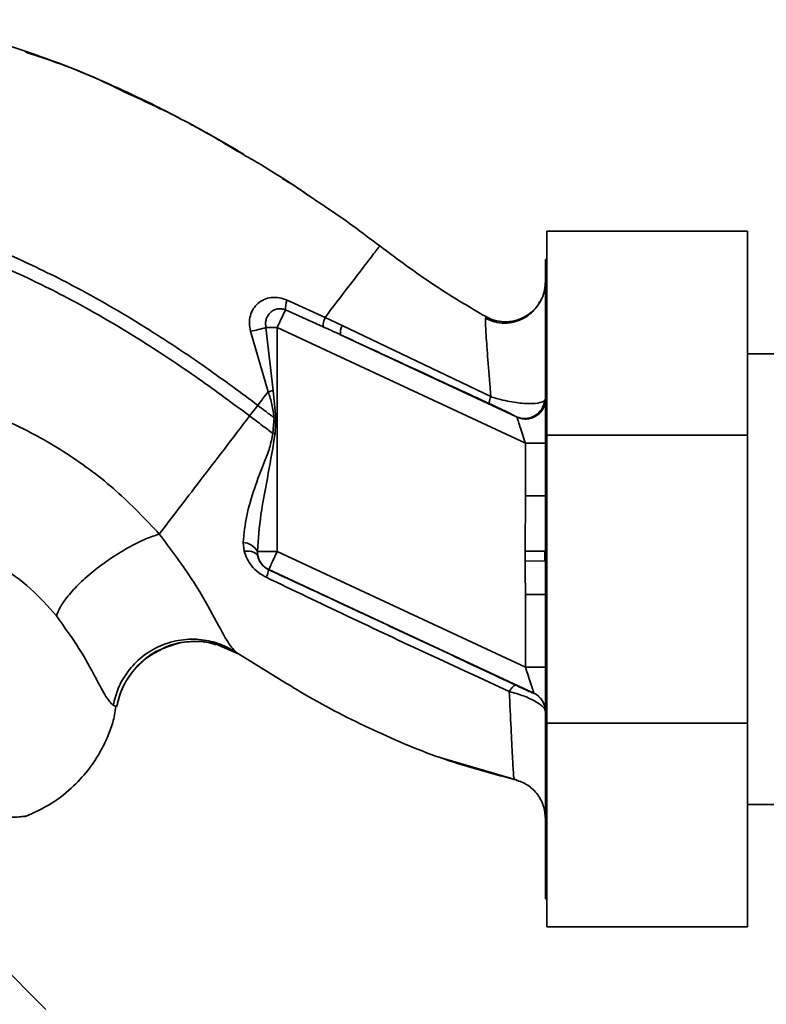
# Paper-space layout 'Blatt1' of a CAD drawing. Units: millimetres. Extents: x 0 to 5940, y 0 to 4200.
# Drawn here: x 1968 to 2024, y 952 to 1026 of the extents above; entities that cross this region are included whole.
import ezdxf

# ---------------------------------------------------------------- set-up
doc = ezdxf.new("R2010")
doc.units = ezdxf.units.MM
doc.header["$LTSCALE"] = 10
doc.layers.add('1', color=7, linetype='Continuous')
doc.styles.add('SLDTEXTSTYLE0', font='TXT', dxfattribs={"width": 0.605})
doc.dimstyles.new('SLDDIMSTYLE0', dxfattribs={"dimtxt": 35, "dimasz": 25, "dimexe": 0, "dimexo": 0.0625, "dimgap": 8.75, "dimtad": 1, "dimdec": 1, "dimrnd": 1e-09, "dimzin": 4, "dimdsep": 46, "dimtxsty": 'SLDTEXTSTYLE0', "dimsah": 1, "dimcen": 0.09, "dimadec": 0, "dimazin": 1, "dimtfac": 1, "dimtdec": 1, "dimtofl": 0, "dimtmove": 0, "dimatfit": 3, "dimfxl": 1, "dimfrac": 2, "dimtolj": 1, "dimtzin": 12, "dimarcsym": 0})

# ---------------------------------------------------------------- blocks, each defined once
blk = doc.blocks.new('_D_2')
at = {"layer": '1'}
for p, q in [((2228.178, 1221.292), (2431.178, 1221.292)), ((2421.178, 1221.292), (2421.178, 571.71)), ((1668.178, 571.71), (2431.178, 571.71))]:
    blk.add_line(p, q, dxfattribs=at)
for points in [[(2421.178, 1221.292), (2417.178, 1196.292), (2425.178, 1196.292)], [(2421.178, 571.71), (2425.178, 596.71), (2417.178, 596.71)]]:
    blk.add_solid(points, dxfattribs=at)
at = {"layer": '1', "insert": (2376.061, 817.63), "char_height": 35, "attachment_point": 1, "rotation": 90, "style": 'SLDTEXTSTYLE0'}
blk.add_mtext('ca. 700', dxfattribs=at)

psp = doc.layouts.new('Blatt1')

# ---------------------------------------------------------------- linework, layer by layer
at = {"color": 7, "linetype": 'Continuous', "lineweight": 35}
for p, q in [((1984.702, 1016.262), (1983.516, 1016.987)), ((1991.143, 1012.201), (1991.211, 1012.153)), ((2022.778, 1010.292), (2007.778, 1010.292)), ((2007.778, 995.062), (2007.778, 1010.292)), ((2022.778, 1010.292), (2022.778, 995.062)), ((2007.778, 1008.194), (2007.678, 1008.194)), ((2007.678, 1008.194), (2007.678, 960.391)), ((1991.207, 1003.852), (1988.37, 1005.15)), ((1988.253, 1004.419), (1987.641, 1003.108)), ((1988.253, 1004.419), (1991.079, 1003.153)), ((1992.483, 1003.24), (1991.207, 1003.852)), ((2003.212, 1003.916), (2003.2, 1003.691)), ((2003.211, 1003.916), (2003.211, 1003.916)), ((1985.641, 1002.82), (1986.96, 998.297)), ((1986.796, 1003.108), (1987.34, 998.399)), ((1986.796, 1003.108), (1987.641, 1003.108)), ((1987.641, 986.361), (1987.641, 1003.108)), ((2006.178, 994.464), (1987.641, 1003.108)), ((2003.588, 997.931), (1992.483, 1003.24)), ((2005.511, 996.429), (1992.372, 1002.557)), ((2096.178, 1001.142), (2022.778, 1001.142)), ((1987.34, 998.399), (1986.961, 998.297)), ((1987.34, 998.399), (1987.526, 996.356)), ((2007.678, 997.737), (2007.612, 997.629)), ((1985.576, 996.487), (1986.184, 997.281)), ((1987.398, 996.364), (1987.306, 995.192)), ((2022.778, 995.062), (2007.778, 995.062)), ((2007.778, 973.523), (2007.778, 995.062)), ((2022.778, 995.062), (2022.778, 973.523)), ((2006.178, 994.464), (2007.678, 994.464)), ((2006.178, 994.464), (2006.178, 990.522)), ((2006.156, 986.373), (2006.178, 990.522)), ((2006.178, 990.522), (2007.678, 990.522)), ((1985.088, 987.031), (1985.162, 986.387)), ((1986.156, 986.361), (1987.641, 986.361)), ((1986.181, 986.017), (1986.156, 986.361)), ((2006.178, 977.717), (1987.641, 986.361)), ((2007.642, 985.646), (2007.633, 986.382)), ((1987.007, 985.001), (1986.996, 984.994)), ((2006.812, 975.766), (1987.007, 985.001)), ((2007.642, 985.646), (2006.16, 985.637)), ((2006.178, 983.136), (2006.178, 977.717)), ((2007.678, 983.136), (2006.178, 983.136)), ((1983.072, 979.429), (1984.725, 978.708)), ((1984.54, 978.831), (1988.341, 976.494)), ((1984.671, 978.746), (1984.54, 978.831)), ((2006.178, 977.717), (2007.678, 977.717)), ((2006.812, 975.755), (2006.812, 975.766)), ((1975.384, 974.853), (1975.635, 974.733)), ((2022.778, 973.523), (2007.778, 973.523)), ((2007.778, 958.292), (2007.778, 973.523)), ((2022.778, 973.523), (2022.778, 958.292)), ((1999.669, 970.992), (1999.939, 970.895)), ((1999.834, 970.932), (1999.869, 970.92)), ((1999.877, 970.917), (2005.478, 969.279)), ((2005.343, 969.311), (2005.343, 969.311)), ((2022.778, 967.442), (2096.178, 967.442)), ((1969.083, 966.694), (1969.114, 966.71)), ((2007.678, 960.391), (2007.778, 960.391)), ((2022.778, 958.292), (2007.778, 958.292)), ((1970.355, 952.115), (1966.304, 956.166))]:
    psp.add_line(p, q, dxfattribs=at)
at = {"color": 7, "linetype": 'Continuous', "lineweight": 35, "flags": 128}
for points in [[(1987.397, 996.364), (1987.413, 996.363), (1987.43, 996.362), (1987.446, 996.361), (1987.462, 996.36), (1987.478, 996.359), (1987.494, 996.358), (1987.51, 996.357), (1987.526, 996.356)], [(1985.162, 986.387), (1985.358, 986.388), (1985.541, 986.374), (1985.707, 986.345), (1985.853, 986.303), (1985.975, 986.248), (1986.072, 986.181), (1986.141, 986.104), (1986.181, 986.017)]]:
    psp.add_lwpolyline(points, dxfattribs=at)
at = {"color": 7, "linetype": 'Continuous', "lineweight": 35}
for centre, radius, start, end in [((1990.204, 1004.481), 1.952, 159.95306, 181.8079), ((1983.969, 1011.985), 9.317, 280.34084, 287.66536), ((1993.37, 1002.744), 1.016, 150.76444, 190.627), ((2006.122, 997.8), 1.5, 245.98262, 353.45342), ((1985.012, 985.725), 1.309, 29.0646, 86.65007), ((1987.642, 986.361), 1.5, 193.23684, 244.98791), ((1985.268, 985.23), 1.744, 332.46394, 352.23565), ((2006.178, 974.407), 1.5, 0.00247, 65.01123), ((2006.178, 974.396), 1.5, 0.00247, 65.01123)]:
    psp.add_arc(centre, radius, start, end, dxfattribs=at)
for points, knots in [([(1967.22, 1024.297), (1969.636, 1023.484), (1972.756, 1022.433), (1975.694, 1020.978), (1976.357, 1020.65)], [0, 0, 0, 0, 0.7742189, 1, 1, 1, 1]), ([(1977.518, 1020.167), (1975.652, 1021.046), (1972.82, 1022.379), (1969.847, 1023.357), (1968.833, 1023.691)], [0, 0, 0, 0, 0.658916, 1, 1, 1, 1]), ([(1976.009, 1020.879), (1976.574, 1020.615), (1977.801, 1020.042), (1979.39, 1019.255), (1980.331, 1018.745), (1980.56, 1018.622)], [0, 0, 0, 0, 0.392232, 0.852488, 1, 1, 1, 1]), ([(1976.357, 1020.65), (1977.841, 1019.966), (1980.851, 1018.578), (1983.695, 1016.875), (1985.137, 1016.012)], [0, 0, 0, 0, 0.492881, 1, 1, 1, 1]), ([(1981.08, 1018.342), (1981.513, 1018.112), (1982.894, 1017.378), (1984.237, 1016.584), (1985.159, 1016.039)], [0, 0, 0, 0, 0.3135087, 1, 1, 1, 1]), ([(1985.137, 1016.012), (1985.56, 1015.772), (1987.502, 1014.673), (1989.351, 1013.41), (1990.798, 1012.422)], [0, 0, 0, 0, 0.217735, 1, 1, 1, 1]), ([(1989.935, 1012.984), (1989.674, 1013.174), (1989.061, 1013.62), (1988.406, 1014.004), (1988.031, 1014.225)], [0, 0, 0, 0, 0.425608, 1, 1, 1, 1]), ([(1990.798, 1012.422), (1990.947, 1012.326), (1992.49, 1011.326), (1993.962, 1010.208), (1995.292, 1009.199)], [0, 0, 0, 0, 0.0968702, 1, 1, 1, 1]), ([(1961.164, 1010.842), (1961.856, 1010.65), (1964.184, 1010.006), (1967.931, 1008.441), (1972.785, 1006.09), (1977.589, 1003.293), (1982.165, 1000.265), (1984.922, 998.218), (1986.184, 997.281)], [0, 0, 0, 0, 0.0751206, 0.2526317, 0.424809, 0.6414804, 0.835957, 1, 1, 1, 1]), ([(1960.913, 1009.875), (1961.6, 1009.683), (1963.889, 1009.046), (1967.574, 1007.505), (1972.345, 1005.19), (1977.078, 1002.431), (1981.599, 999.44), (1984.327, 997.414), (1985.576, 996.487)], [0, 0, 0, 0, 0.075628, 0.25213, 0.423774, 0.640347, 0.835247, 1, 1, 1, 1]), ([(1995.292, 1009.199), (1995.238, 1009.128), (1995.13, 1008.986), (1994.274, 1007.866), (1992.999, 1006.197), (1991.805, 1004.635), (1991.207, 1003.852)], [0, 0, 0, 0, 0.250222, 0.499201, 0.749134, 1, 1, 1, 1]), ([(1995.292, 1009.199), (1996.627, 1008.204), (1999.181, 1006.299), (2001.909, 1004.686), (2003.211, 1003.916)], [0, 0, 0, 0, 0.522686, 1, 1, 1, 1]), ([(2007.678, 1006.533), (2007.665, 1006.331), (2007.637, 1005.901), (2007.468, 1005.343), (2007.259, 1005.038), (2007.182, 1004.925)], [0, 0, 0, 0, 0.356474, 0.760503, 1, 1, 1, 1]), ([(1988.37, 1005.15), (1988.173, 1005.219), (1987.782, 1005.356), (1987.187, 1005.363), (1986.645, 1005.217), (1986.183, 1004.925), (1985.83, 1004.506), (1985.608, 1003.992), (1985.525, 1003.41), (1985.602, 1003.018), (1985.641, 1002.82)], [0, 0, 0, 0, 0.131851, 0.260608, 0.385789, 0.508325, 0.629424, 0.750715, 0.873824, 1, 1, 1, 1]), ([(2007.354, 1005.176), (2007.301, 1005.077), (2007.195, 1004.877), (2006.92, 1004.493), (2006.53, 1004.098), (2006.005, 1003.74), (2005.355, 1003.483), (2004.623, 1003.389), (2003.868, 1003.474), (2003.413, 1003.689), (2003.188, 1003.795)], [0, 0, 0, 0, 0.108192, 0.217251, 0.331556, 0.454078, 0.585356, 0.723176, 0.863142, 1, 1, 1, 1]), ([(2003.211, 1003.916), (2003.418, 1003.817), (2003.855, 1003.61), (2004.614, 1003.501), (2005.426, 1003.587), (2006.219, 1003.908), (2006.867, 1004.445), (2007.246, 1004.896), (2007.344, 1005.164), (2007.348, 1005.176)], [0, 0, 0, 0, 0.1421667, 0.2996861, 0.4694069, 0.6459583, 0.8225096, 0.9922304, 1, 1, 1, 1]), ([(1986.796, 1003.108), (1986.781, 1003.208), (1986.751, 1003.418), (1986.806, 1003.72), (1986.93, 1004.003), (1987.118, 1004.236), (1987.366, 1004.409), (1987.652, 1004.502), (1987.958, 1004.514), (1988.158, 1004.45), (1988.253, 1004.419)], [0, 0, 0, 0, 0.119708, 0.25002, 0.364991, 0.500101, 0.625174, 0.750141, 0.882157, 1, 1, 1, 1]), ([(1991.078, 1003.153), (1991.07, 1003.176), (1991.054, 1003.223), (1991.073, 1003.379), (1991.121, 1003.588), (1991.179, 1003.765), (1991.207, 1003.852)], [0, 0, 0, 0, 0.246705, 0.499998, 0.753292, 1, 1, 1, 1]), ([(2003.2, 1003.691), (2003.195, 1003.652), (2003.179, 1003.517), (2003.253, 1002.395), (2003.385, 1000.513), (2003.52, 998.793), (2003.588, 997.93)], [0, 0, 0, 0, 0.122474, 0.412533, 0.705213, 1, 1, 1, 1]), ([(1992.372, 1002.557), (1992.13, 1002.668), (1991.7, 1002.868), (1991.269, 1003.066), (1991.079, 1003.153)], [0, 0, 0, 0, 0.56, 1, 1, 1, 1]), ([(1992.372, 1002.557), (1994.446, 1001.597), (1998.15, 999.883), (2001.865, 998.162), (2003.499, 997.405)], [0, 0, 0, 0, 0.560014, 1, 1, 1, 1]), ([(1986.184, 997.281), (1986.313, 997.451), (1986.573, 997.79), (1986.831, 998.128), (1986.96, 998.297)], [0, 0, 0, 0, 0.500157, 1, 1, 1, 1]), ([(1986.961, 998.297), (1987.066, 997.98), (1987.274, 997.35), (1987.356, 996.691), (1987.397, 996.364)], [0, 0, 0, 0, 0.503381, 1, 1, 1, 1]), ([(2003.588, 997.93), (2003.565, 997.86), (2003.519, 997.716), (2003.484, 997.557), (2003.473, 997.444), (2003.491, 997.418), (2003.499, 997.405)], [0, 0, 0, 0, 0.247251, 0.5, 0.752749, 1, 1, 1, 1]), ([(2003.588, 997.93), (2003.829, 997.855), (2004.298, 997.709), (2005.006, 997.558), (2005.651, 997.461), (2006.404, 997.4), (2007.202, 997.42), (2007.475, 997.559), (2007.612, 997.629)], [0, 0, 0, 0, 0.138699, 0.270288, 0.395572, 0.517197, 0.755678, 1, 1, 1, 1]), ([(2007.678, 997.737), (2007.671, 997.627), (2007.656, 997.397), (2007.527, 997.056), (2007.307, 996.736), (2006.997, 996.476), (2006.628, 996.307), (2006.242, 996.244), (2005.874, 996.271), (2005.655, 996.353), (2005.551, 996.393)], [0, 0, 0, 0, 0.111175, 0.233404, 0.364299, 0.5, 0.635701, 0.766596, 0.888825, 1, 1, 1, 1]), ([(1978.827, 987.66), (1977.78, 988.768), (1975.694, 990.975), (1972.008, 993.715), (1968.018, 995.986), (1965.13, 996.979), (1963.692, 997.472)], [0, 0, 0, 0, 0.253111, 0.504106, 0.753167, 1, 1, 1, 1]), ([(1987.397, 996.364), (1987.171, 996.534), (1986.765, 996.838), (1986.362, 997.145), (1986.184, 997.281)], [0, 0, 0, 0, 0.558516, 1, 1, 1, 1]), ([(2003.499, 997.405), (2003.773, 997.277), (2004.323, 997.02), (2004.918, 996.731), (2005.333, 996.526), (2005.452, 996.462), (2005.511, 996.429)], [0, 0, 0, 0, 0.2779832, 0.5583505, 0.7792635, 1, 1, 1, 1]), ([(1978.827, 987.66), (1979.283, 988.257), (1980.193, 989.446), (1981.867, 991.635), (1983.676, 994.001), (1984.942, 995.656), (1985.576, 996.487)], [0, 0, 0, 0, 0.25071, 0.500335, 0.749403, 1, 1, 1, 1]), ([(1985.576, 996.487), (1985.899, 996.242), (1986.472, 995.806), (1987.052, 995.379), (1987.306, 995.192)], [0, 0, 0, 0, 0.562007, 1, 1, 1, 1]), ([(1987.482, 995.177), (1987.49, 995.397), (1987.506, 995.79), (1987.52, 996.183), (1987.526, 996.356)], [0, 0, 0, 0, 0.559928, 1, 1, 1, 1]), ([(2005.551, 996.393), (2005.547, 996.4), (2005.541, 996.413), (2005.52, 996.424), (2005.511, 996.429)], [0, 0, 0, 0, 0.56324, 1, 1, 1, 1]), ([(2005.551, 996.393), (2005.559, 996.368), (2005.576, 996.318), (2005.644, 996.107), (2005.773, 995.711), (2005.966, 995.117), (2006.106, 994.684), (2006.178, 994.464)], [0, 0, 0, 0, 0.109484, 0.226644, 0.470232, 0.730576, 1, 1, 1, 1]), ([(1987.306, 995.192), (1987.239, 994.826), (1987.106, 994.096), (1986.534, 992.733), (1985.912, 991.034), (1985.289, 989.013), (1985.155, 987.693), (1985.088, 987.031)], [0, 0, 0, 0, 0.124984, 0.249544, 0.49879, 0.748663, 1, 1, 1, 1]), ([(1986.156, 986.361), (1986.225, 987.279), (1986.37, 989.219), (1986.986, 992.147), (1987.319, 994.183), (1987.482, 995.177)], [0, 0, 0, 0, 0.315051, 0.665761, 1, 1, 1, 1]), ([(1987.482, 995.177), (1987.449, 995.18), (1987.39, 995.185), (1987.331, 995.19), (1987.306, 995.192)], [0, 0, 0, 0, 0.56, 1, 1, 1, 1]), ([(1961.128, 987.472), (1962.133, 987.222), (1964.143, 986.722), (1966.862, 985.369), (1969.283, 983.657), (1970.518, 982.246), (1971.135, 981.542)], [0, 0, 0, 0, 0.250607, 0.50114, 0.750801, 1, 1, 1, 1]), ([(1978.828, 987.661), (1978.5, 987.548), (1977.814, 987.313), (1976.611, 986.72), (1975.308, 985.937), (1974.013, 984.997), (1972.868, 983.996), (1971.985, 983.041), (1971.386, 982.201), (1971.216, 981.755), (1971.135, 981.542)], [0, 0, 0, 0, 0.11152, 0.233838, 0.364588, 0.5, 0.635412, 0.766162, 0.88848, 1, 1, 1, 1]), ([(1984.54, 978.831), (1984.339, 979.058), (1983.926, 979.522), (1982.853, 981.604), (1981.239, 984.446), (1979.649, 986.565), (1978.828, 987.661)], [0, 0, 0, 0, 0.2292, 0.469491, 0.725763, 1, 1, 1, 1]), ([(1985.162, 986.387), (1985.227, 986.192), (1985.359, 985.799), (1985.724, 985.253), (1986.206, 984.764), (1986.611, 984.537), (1986.814, 984.423)], [0, 0, 0, 0, 0.24535, 0.494527, 0.746818, 1, 1, 1, 1]), ([(1986.996, 984.994), (1986.943, 985.021), (1986.838, 985.074), (1986.642, 985.214), (1986.434, 985.431), (1986.264, 985.719), (1986.209, 985.916), (1986.181, 986.017)], [0, 0, 0, 0, 0.113383, 0.227292, 0.464377, 0.722627, 1, 1, 1, 1]), ([(2006.156, 986.373), (2006.325, 986.374), (2006.675, 986.376), (2007.14, 986.379), (2007.494, 986.381), (2007.588, 986.382), (2007.633, 986.382)], [0, 0, 0, 0, 0.242205, 0.500001, 0.757797, 1, 1, 1, 1]), ([(2006.156, 986.373), (2006.157, 986.235), (2006.158, 985.99), (2006.159, 985.745), (2006.16, 985.637)], [0, 0, 0, 0, 0.56, 1, 1, 1, 1]), ([(2005.459, 976.359), (2003.755, 977.16), (2000.345, 978.763), (1994.175, 981.651), (1989.719, 983.726), (1986.996, 984.994)], [0, 0, 0, 0, 0.280028, 0.560073, 1, 1, 1, 1]), ([(2006.178, 983.136), (2006.177, 983.398), (2006.176, 983.865), (2006.17, 984.515), (2006.164, 985.087), (2006.161, 985.454), (2006.16, 985.637)], [0, 0, 0, 0, 0.314531, 0.559983, 0.779841, 1, 1, 1, 1]), ([(1986.814, 984.423), (1988.835, 983.457), (1992.877, 981.525), (1998.952, 978.658), (2002.968, 976.808), (2004.974, 975.885)], [0, 0, 0, 0, 0.333395, 0.66709, 1, 1, 1, 1]), ([(1971.135, 981.542), (1971.737, 980.706), (1972.981, 978.978), (1974.109, 976.821), (1974.913, 975.325), (1975.224, 975.013), (1975.384, 974.853)], [0, 0, 0, 0, 0.227469, 0.470296, 0.728834, 1, 1, 1, 1]), ([(1984.54, 978.831), (1984.159, 979.046), (1983.36, 979.497), (1981.95, 979.819), (1980.416, 979.801), (1978.884, 979.365), (1977.517, 978.542), (1976.451, 977.429), (1975.714, 976.176), (1975.49, 975.281), (1975.384, 974.853)], [0, 0, 0, 0, 0.111605, 0.233945, 0.364659, 0.5, 0.635341, 0.766055, 0.888395, 1, 1, 1, 1]), ([(1983.065, 979.388), (1982.789, 979.466), (1982.018, 979.686), (1980.681, 979.602), (1979.58, 979.397), (1979.086, 979.096), (1979.046, 979.071)], [0, 0, 0, 0, 0.207839, 0.579994, 0.965184, 1, 1, 1, 1]), ([(1979.048, 979.067), (1979.456, 979.232), (1980.321, 979.584), (1981.734, 979.676), (1983.125, 979.482), (1983.947, 979.11), (1984.341, 978.932)], [0, 0, 0, 0, 0.239293, 0.508617, 0.763912, 1, 1, 1, 1]), ([(1979.046, 979.071), (1978.617, 978.846), (1977.732, 978.381), (1976.711, 977.29), (1975.969, 976.051), (1975.743, 975.159), (1975.635, 974.733)], [0, 0, 0, 0, 0.252195, 0.520067, 0.770945, 1, 1, 1, 1]), ([(1975.637, 974.737), (1975.737, 975.137), (1975.946, 975.972), (1976.614, 977.161), (1977.591, 978.207), (1978.446, 978.866), (1978.985, 979.046), (1979.048, 979.067)], [0, 0, 0, 0, 0.216324, 0.452035, 0.703567, 0.964999, 1, 1, 1, 1]), ([(2006.178, 977.717), (2006.256, 977.477), (2006.408, 977.008), (2006.584, 976.468), (2006.695, 976.125), (2006.759, 975.929), (2006.802, 975.797), (2006.809, 975.776), (2006.812, 975.766)], [0, 0, 0, 0, 0.2716415, 0.5324081, 0.6606363, 0.7751374, 0.890455, 1, 1, 1, 1]), ([(1988.341, 976.494), (1988.69, 976.277), (1990.67, 975.045), (1994.466, 973.117), (1999.759, 970.805), (2003.483, 969.809), (2005.343, 969.311)], [0, 0, 0, 0, 0.06646, 0.377242, 0.688947, 1, 1, 1, 1]), ([(2004.974, 975.885), (2005.025, 975.96), (2005.13, 976.113), (2005.268, 976.269), (2005.384, 976.362), (2005.435, 976.36), (2005.459, 976.359)], [0, 0, 0, 0, 0.246522, 0.5, 0.753478, 1, 1, 1, 1]), ([(2006.812, 975.755), (2006.794, 975.759), (2006.759, 975.767), (2006.423, 975.913), (2005.935, 976.136), (2005.618, 976.285), (2005.459, 976.359)], [0, 0, 0, 0, 0.280847, 0.55988, 0.779568, 1, 1, 1, 1]), ([(2004.974, 975.885), (2005.021, 974.931), (2005.114, 973.026), (2005.214, 970.963), (2005.292, 969.578), (2005.326, 969.4), (2005.344, 969.311)], [0, 0, 0, 0, 0.251016, 0.501391, 0.750898, 1, 1, 1, 1]), ([(2007.678, 974.396), (2007.647, 974.497), (2007.582, 974.706), (2007.108, 975.059), (2006.553, 975.346), (2005.902, 975.624), (2005.342, 975.781), (2004.975, 975.885)], [0, 0, 0, 0, 0.233383, 0.483901, 0.615676, 0.747893, 1, 1, 1, 1]), ([(1968.744, 966.507), (1969.448, 966.824), (1970.781, 967.425), (1972.394, 968.726), (1973.581, 970.052), (1974.399, 971.301), (1974.955, 972.45), (1975.393, 973.565), (1975.515, 974.352), (1975.577, 974.754)], [0, 0, 0, 0, 0.206541, 0.390977, 0.549871, 0.681258, 0.787932, 0.891667, 1, 1, 1, 1]), ([(2005.343, 969.309), (2005.655, 969.206), (2006.298, 968.994), (2007.065, 968.289), (2007.583, 967.385), (2007.647, 966.711), (2007.678, 966.384)], [0, 0, 0, 0, 0.242774, 0.5, 0.757226, 1, 1, 1, 1]), ([(2005.344, 969.311), (2005.656, 969.208), (2006.299, 968.996), (2007.065, 968.291), (2007.583, 967.387), (2007.647, 966.713), (2007.678, 966.386)], [0, 0, 0, 0, 0.242774, 0.499998, 0.757224, 1, 1, 1, 1]), ([(1967.435, 966.467), (1967.576, 966.472), (1968.287, 966.496), (1968.611, 966.543), (1968.871, 966.581)], [0, 0, 0, 0, 0.197895, 1, 1, 1, 1])]:
    psp.add_open_spline(points, degree=3, knots=knots, dxfattribs=at)
psp.add_open_spline([(1987.641, 986.361), (1987.559, 986.184), (1987.395, 985.832), (1987.187, 985.386), (1987.039, 985.07), (1987.018, 985.024), (1987.007, 985.001)], degree=3, dxfattribs=at)

# ---------------------------------------------------------------- dimensions: what is measured, and where the dimension line sits
at = {"layer": '1'}
dim = psp.add_linear_dim(base=(2421.178, 571.71), p1=(2218.178, 1221.292), p2=(1658.178, 571.71), angle=90, dimstyle='SLDDIMSTYLE0', dxfattribs=at)
dim.commit()
dim.dimension.update_dxf_attribs({"geometry": '_D_2', "text_midpoint": (2421.178, 896.501), "dimtype": 160})

doc.saveas('drawing.dxf')
